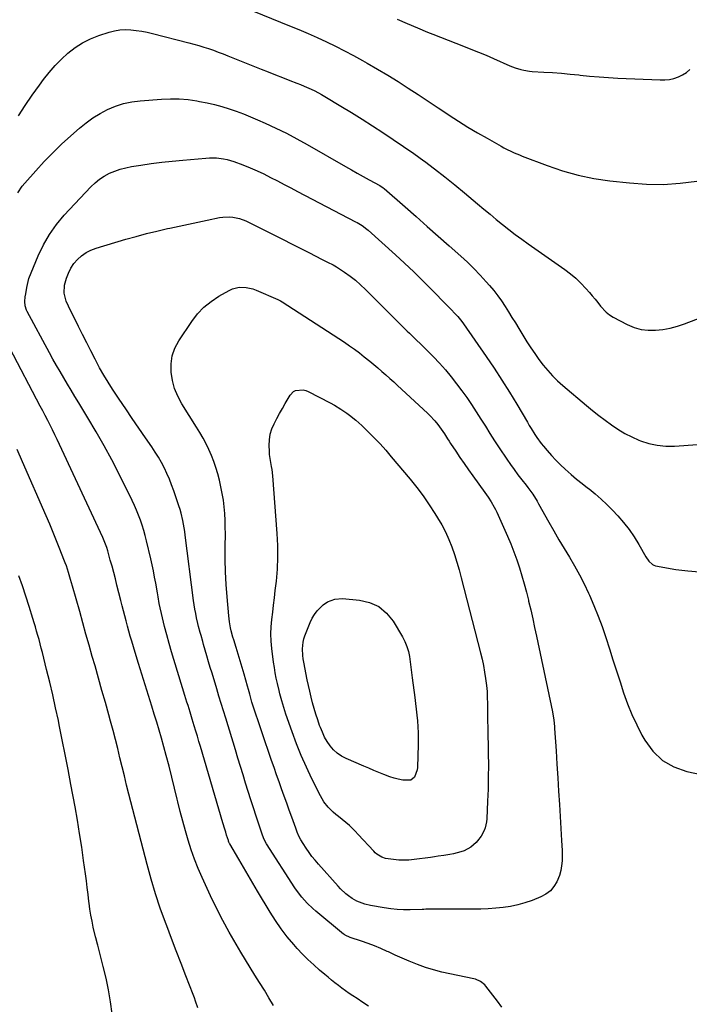
# Model space of a CAD drawing. Units: inches. Extents: x 1846646 to 1852003, y 447642 to 452944.
# Drawn here: x 1848936 to 1849325, y 450449 to 451022 of the extents above; entities that cross this region are included whole.
import ezdxf

# ---------------------------------------------------------------- set-up
doc = ezdxf.new("R2010")
doc.units = ezdxf.units.IN
doc.header["$MEASUREMENT"] = 0
doc.layers.add('7', color=7, linetype='Continuous')
doc.layers.add('8', color=7, linetype='Continuous')

msp = doc.modelspace()

# ---------------------------------------------------------------- linework, layer by layer
at = {"layer": '7', "color": 18}
for points in [[(1849155.29, 451022.77, 1858), (1849161.13, 451020.16, 1858), (1849167.02, 451017.65, 1858), (1849172.94, 451015.21, 1858), (1849175.99, 451013.98, 1858), (1849180.41, 451012.22, 1858), (1849184.84, 451010.48, 1858), (1849189.28, 451008.77, 1858), (1849193.74, 451007.09, 1858), (1849198.18, 451005.38, 1858), (1849202.6, 451003.62, 1858), (1849206.98, 451001.77, 1858), (1849211.35, 450999.88, 1858), (1849220.83, 450995.65, 1858), (1849223.96, 450994.41, 1858), (1849227.19, 450993.44, 1858), (1849228.84, 450993.08, 1858), (1849232.16, 450992.56, 1858), (1849233.84, 450992.41, 1858), (1849240.61, 450992.01, 1858), (1849245.69, 450991.67, 1858), (1849250.75, 450991.28, 1858), (1849255.81, 450990.81, 1858), (1849260.87, 450990.29, 1858), (1849261.71, 450990.2, 1858), (1849267.19, 450989.65, 1858), (1849272.67, 450989.17, 1858), (1849278.16, 450988.8, 1858), (1849283.66, 450988.5, 1858), (1849308.25, 450987.39, 1858), (1849310.96, 450987.44, 1858), (1849313.63, 450987.71, 1858), (1849316.24, 450988.32, 1858), (1849318.82, 450989.15, 1858), (1849321.25, 450990.32, 1858), (1849323.52, 450991.71, 1858), (1849325.56, 450993.41, 1858)], [(1848934.95, 450966.44, 1862), (1848938.91, 450972.52, 1862), (1848943.02, 450978.51, 1862), (1848947.23, 450984.42, 1862), (1848949.57, 450987.63, 1862), (1848952.81, 450991.77, 1862), (1848956.24, 450995.75, 1862), (1848959.92, 450999.49, 1862), (1848963.78, 451003.06, 1862), (1848967.94, 451006.24, 1862), (1848972.29, 451009.06, 1862), (1848976.95, 451011.34, 1862), (1848981.81, 451013.25, 1862), (1848987.77, 451015.2, 1862), (1848990.86, 451016.01, 1862), (1848993.97, 451016.55, 1862), (1848997.13, 451016.72, 1862), (1849000.32, 451016.63, 1862), (1849003.51, 451016.27, 1862), (1849006.69, 451015.81, 1862), (1849009.84, 451015.19, 1862), (1849012.98, 451014.46, 1862), (1849034.07, 451009.04, 1862), (1849036.96, 451008.27, 1862), (1849039.85, 451007.45, 1862), (1849042.71, 451006.57, 1862), (1849045.56, 451005.64, 1862), (1849048.4, 451004.66, 1862), (1849051.22, 451003.65, 1862), (1849054.02, 451002.59, 1862), (1849056.82, 451001.49, 1862), (1849076.12, 450993.72, 1862), (1849080.27, 450992.06, 1862), (1849084.43, 450990.41, 1862), (1849088.6, 450988.78, 1862), (1849092.77, 450987.15, 1862), (1849096.9, 450985.56, 1862), (1849099, 450984.73, 1862), (1849101.1, 450983.86, 1862), (1849105.23, 450982.02, 1862), (1849107.27, 450981.03, 1862), (1849111.27, 450978.9, 1862), (1849113.23, 450977.77, 1862), (1849122.55, 450972.18, 1862), (1849128.71, 450968.43, 1862), (1849134.85, 450964.62, 1862), (1849140.94, 450960.74, 1862), (1849146.99, 450956.81, 1862), (1849152.99, 450952.79, 1862), (1849158.95, 450948.72, 1862), (1849164.85, 450944.55, 1862), (1849170.7, 450940.33, 1862), (1849171.07, 450940.05, 1862), (1849177.04, 450935.58, 1862), (1849182.94, 450931.04, 1862), (1849188.74, 450926.37, 1862), (1849194.48, 450921.62, 1862), (1849202.04, 450915.25, 1862), (1849205.64, 450912.23, 1862), (1849209.25, 450909.22, 1862), (1849212.87, 450906.24, 1862), (1849216.51, 450903.27, 1862), (1849220.19, 450900.35, 1862), (1849223.91, 450897.49, 1862), (1849227.69, 450894.7, 1862), (1849231.5, 450891.97, 1862), (1849252.72, 450877.13, 1862), (1849256.02, 450874.64, 1862), (1849259.18, 450872, 1862), (1849262.13, 450869.13, 1862), (1849264.96, 450866.11, 1862), (1849267.08, 450863.67, 1862), (1849268.72, 450861.74, 1862), (1849270.32, 450859.79, 1862), (1849271.88, 450857.81, 1862), (1849273.42, 450855.79, 1862), (1849276.8, 450852.16, 1862), (1849278.78, 450850.68, 1862), (1849280.9, 450849.37, 1862), (1849289.11, 450845.02, 1862), (1849293.05, 450843.36, 1862), (1849297.08, 450842.17, 1862), (1849301.26, 450841.68, 1862), (1849305.53, 450841.67, 1862), (1849309.84, 450842.21, 1862), (1849314.1, 450842.99, 1862), (1849318.28, 450844.12, 1862), (1849322.4, 450845.48, 1862), (1849351.35, 450856.43, 1862)], [(1848934.67, 450921.64, 1864), (1848937.18, 450925.55, 1864), (1848938.65, 450927.36, 1864), (1848945.08, 450934.58, 1864), (1848949.95, 450939.85, 1864), (1848954.93, 450945.01, 1864), (1848960.09, 450949.99, 1864), (1848965.37, 450954.85, 1864), (1848970.45, 450959.38, 1864), (1848974.29, 450962.51, 1864), (1848978.27, 450965.41, 1864), (1848982.48, 450967.96, 1864), (1848986.85, 450970.29, 1864), (1848991.41, 450972.16, 1864), (1848996.06, 450973.68, 1864), (1849000.86, 450974.68, 1864), (1849005.74, 450975.33, 1864), (1849018.21, 450976.27, 1864), (1849023.38, 450976.46, 1864), (1849028.55, 450976.39, 1864), (1849033.69, 450975.93, 1864), (1849038.82, 450975.2, 1864), (1849040.36, 450974.92, 1864), (1849044.69, 450974.05, 1864), (1849048.98, 450973.06, 1864), (1849053.24, 450971.89, 1864), (1849057.46, 450970.61, 1864), (1849061.64, 450969.17, 1864), (1849065.78, 450967.64, 1864), (1849069.87, 450965.99, 1864), (1849073.93, 450964.25, 1864), (1849078.41, 450962.25, 1864), (1849084.63, 450959.35, 1864), (1849090.8, 450956.33, 1864), (1849096.87, 450953.13, 1864), (1849102.88, 450949.8, 1864), (1849125.18, 450937.02, 1864), (1849128.61, 450935.07, 1864), (1849132.04, 450933.13, 1864), (1849135.49, 450931.22, 1864), (1849138.95, 450929.32, 1864), (1849145.22, 450925.9, 1864), (1849147.08, 450924.69, 1864), (1849147.37, 450924.46, 1864), (1849147.65, 450924.22, 1864), (1849159.89, 450913.46, 1864), (1849166.29, 450907.83, 1864), (1849172.68, 450902.19, 1864), (1849179.06, 450896.55, 1864), (1849185.44, 450890.9, 1864), (1849192.26, 450884.85, 1864), (1849196.13, 450881.28, 1864), (1849199.9, 450877.63, 1864), (1849203.53, 450873.83, 1864), (1849207.06, 450869.93, 1864), (1849209.03, 450867.68, 1864), (1849211.44, 450864.79, 1864), (1849213.75, 450861.83, 1864), (1849215.93, 450858.76, 1864), (1849218.01, 450855.62, 1864), (1849220.02, 450852.43, 1864), (1849222.02, 450849.23, 1864), (1849224, 450846.02, 1864), (1849225.98, 450842.81, 1864), (1849230.75, 450835.03, 1864), (1849232.97, 450831.53, 1864), (1849235.27, 450828.09, 1864), (1849237.68, 450824.72, 1864), (1849240.17, 450821.41, 1864), (1849242.8, 450818.23, 1864), (1849245.57, 450815.16, 1864), (1849248.52, 450812.28, 1864), (1849251.6, 450809.52, 1864), (1849265.36, 450797.96, 1864), (1849268.92, 450795.04, 1864), (1849272.52, 450792.16, 1864), (1849276.17, 450789.37, 1864), (1849279.87, 450786.62, 1864), (1849283.69, 450784.07, 1864), (1849287.61, 450781.71, 1864), (1849291.69, 450779.65, 1864), (1849295.89, 450777.78, 1864), (1849296.82, 450777.41, 1864), (1849301.62, 450775.85, 1864), (1849306.5, 450774.75, 1864), (1849311.47, 450774.31, 1864), (1849316.52, 450774.32, 1864), (1849329.85, 450775.25, 1864)], [(1849138.61, 450448.34, 1866), (1849135.26, 450450.55, 1866), (1849131.89, 450452.74, 1866), (1849129.48, 450454.29, 1866), (1849127.33, 450455.72, 1866), (1849125.21, 450457.19, 1866), (1849123.14, 450458.72, 1866), (1849121.09, 450460.29, 1866), (1849119.08, 450461.9, 1866), (1849117.07, 450463.52, 1866), (1849115.08, 450465.16, 1866), (1849113.1, 450466.81, 1866), (1849110.1, 450469.33, 1866), (1849106.69, 450472.33, 1866), (1849103.38, 450475.41, 1866), (1849100.2, 450478.64, 1866), (1849097.12, 450481.97, 1866), (1849095.06, 450484.27, 1866), (1849091.31, 450488.75, 1866), (1849087.74, 450493.35, 1866), (1849084.43, 450498.15, 1866), (1849081.3, 450503.08, 1866), (1849074.01, 450515.31, 1866), (1849071.26, 450519.95, 1866), (1849068.51, 450524.6, 1866), (1849065.79, 450529.26, 1866), (1849063.07, 450533.92, 1866), (1849057.91, 450542.82, 1866), (1849057.78, 450543.04, 1866), (1849057.43, 450543.72, 1866), (1849057.14, 450544.42, 1866), (1849057.06, 450544.66, 1866), (1849056.07, 450547.8, 1866), (1849055.51, 450549.61, 1866), (1849054.95, 450551.43, 1866), (1849053.86, 450555.07, 1866), (1849040.8, 450599.47, 1866), (1849039.92, 450602.46, 1866), (1849039.04, 450605.45, 1866), (1849038.15, 450608.45, 1866), (1849037.25, 450611.44, 1866), (1849036.65, 450613.48, 1866), (1849036.05, 450615.45, 1866), (1849034.84, 450619.38, 1866), (1849033.6, 450623.31, 1866), (1849032.99, 450625.27, 1866), (1849031.77, 450629.21, 1866), (1849024.02, 450654.61, 1866), (1849022.59, 450659.49, 1866), (1849021.23, 450664.39, 1866), (1849019.97, 450669.32, 1866), (1849018.79, 450674.27, 1866), (1849016.87, 450682.67, 1866), (1849016.16, 450686.5, 1866), (1849015.78, 450688.8, 1866), (1849014.84, 450694.45, 1866), (1849014.2, 450698.04, 1866), (1849013.51, 450701.61, 1866), (1849012.75, 450705.17, 1866), (1849011.94, 450708.72, 1866), (1849009.42, 450719.22, 1866), (1849008.64, 450722.23, 1866), (1849007.81, 450725.23, 1866), (1849006.89, 450728.2, 1866), (1849005.9, 450731.15, 1866), (1849004.82, 450734.06, 1866), (1849003.67, 450736.95, 1866), (1849002.41, 450739.79, 1866), (1849001.08, 450742.6, 1866), (1848993.5, 450757.9, 1866), (1848989.22, 450766.24, 1866), (1848984.81, 450774.51, 1866), (1848980.18, 450782.66, 1866), (1848975.41, 450790.73, 1866), (1848970.03, 450799.54, 1866), (1848967.84, 450803.15, 1866), (1848965.66, 450806.76, 1866), (1848963.49, 450810.37, 1866), (1848961.33, 450813.99, 1866), (1848959.19, 450817.63, 1866), (1848957.08, 450821.28, 1866), (1848955.02, 450824.96, 1866), (1848952.98, 450828.65, 1866), (1848939.99, 450852.6, 1866), (1848939.61, 450853.39, 1866), (1848938.8, 450855.88, 1866), (1848938.61, 450858.49, 1866), (1848938.93, 450861.18, 1866), (1848939.19, 450862.96, 1866), (1848939.81, 450866.51, 1866), (1848940.61, 450870.08, 1866), (1848941.1, 450871.82, 1866), (1848942.35, 450875.23, 1866), (1848946.43, 450885.04, 1866), (1848949.49, 450891.42, 1866), (1848952.98, 450897.52, 1866), (1848957.1, 450903.21, 1866), (1848961.64, 450908.64, 1866), (1848977.08, 450925.2, 1866), (1848979.52, 450927.53, 1866), (1848982.1, 450929.65, 1866), (1848984.9, 450931.46, 1866), (1848987.86, 450933.07, 1866), (1848990.97, 450934.37, 1866), (1848994.14, 450935.49, 1866), (1848997.4, 450936.33, 1866), (1849000.71, 450936.99, 1866), (1849006.16, 450937.82, 1866), (1849012.24, 450938.69, 1866), (1849018.34, 450939.48, 1866), (1849024.45, 450940.15, 1866), (1849030.57, 450940.75, 1866), (1849044.01, 450941.92, 1866), (1849046.07, 450942.04, 1866), (1849050.19, 450941.99, 1866), (1849054.29, 450941.51, 1866), (1849056.31, 450941.11, 1866), (1849060.25, 450939.9, 1866), (1849065.57, 450937.91, 1866), (1849069.68, 450936.28, 1866), (1849073.73, 450934.55, 1866), (1849077.72, 450932.68, 1866), (1849081.67, 450930.7, 1866), (1849085.58, 450928.64, 1866), (1849089.49, 450926.59, 1866), (1849093.41, 450924.55, 1866), (1849097.32, 450922.5, 1866), (1849131.04, 450904.88, 1866), (1849132.03, 450904.35, 1866), (1849134.92, 450902.63, 1866), (1849137.62, 450900.64, 1866), (1849138.47, 450899.91, 1866), (1849154.29, 450885.65, 1866), (1849159.61, 450880.77, 1866), (1849164.86, 450875.81, 1866), (1849170.01, 450870.75, 1866), (1849175.09, 450865.62, 1866), (1849184.3, 450856.13, 1866), (1849184.73, 450855.7, 1866), (1849186.04, 450854.41, 1866), (1849189.37, 450850.97, 1866), (1849190.55, 450849.64, 1866), (1849192.78, 450846.89, 1866), (1849193.83, 450845.45, 1866), (1849207.08, 450826.38, 1866), (1849211.69, 450819.59, 1866), (1849216.19, 450812.72, 1866), (1849220.54, 450805.75, 1866), (1849224.77, 450798.72, 1866), (1849230.96, 450788.17, 1866), (1849232.04, 450786.37, 1866), (1849233.13, 450784.57, 1866), (1849235.39, 450781.02, 1866), (1849236.58, 450779.28, 1866), (1849239.08, 450775.9, 1866), (1849240.4, 450774.27, 1866), (1849242.55, 450771.7, 1866), (1849245.04, 450768.85, 1866), (1849247.6, 450766.08, 1866), (1849250.27, 450763.42, 1866), (1849253.02, 450760.83, 1866), (1849256.51, 450757.75, 1866), (1849259.6, 450755.12, 1866), (1849262.77, 450752.56, 1866), (1849265.97, 450750.05, 1866), (1849266.86, 450749.37, 1866), (1849270.46, 450746.47, 1866), (1849273.96, 450743.46, 1866), (1849277.29, 450740.27, 1866), (1849280.52, 450736.96, 1866), (1849283.6, 450733.64, 1866), (1849286.98, 450729.74, 1866), (1849290.17, 450725.69, 1866), (1849293.07, 450721.43, 1866), (1849295.77, 450717.03, 1866), (1849299.89, 450709.76, 1866), (1849301.59, 450707.29, 1866), (1849303.75, 450705.34, 1866), (1849304.63, 450704.96, 1866), (1849305.57, 450704.69, 1866), (1849317.35, 450702.55, 1866), (1849324.24, 450701.64, 1866), (1849331.13, 450701.16, 1866)], [(1849216.22, 450447.74, 1868), (1849213.55, 450451.21, 1868), (1849210.89, 450454.67, 1868), (1849206.88, 450459.91, 1868), (1849206.18, 450460.71, 1868), (1849203.74, 450462.74, 1868), (1849200.84, 450464.03, 1868), (1849199.81, 450464.3, 1868), (1849185.92, 450467.05, 1868), (1849181.14, 450468.14, 1868), (1849176.42, 450469.39, 1868), (1849171.77, 450470.89, 1868), (1849167.17, 450472.55, 1868), (1849166.19, 450472.94, 1868), (1849162.14, 450474.58, 1868), (1849158.1, 450476.29, 1868), (1849154.1, 450478.07, 1868), (1849150.13, 450479.92, 1868), (1849149.46, 450480.23, 1868), (1849145.81, 450481.89, 1868), (1849142.12, 450483.44, 1868), (1849138.38, 450484.85, 1868), (1849134.59, 450486.16, 1868), (1849128.01, 450488.29, 1868), (1849125.01, 450489.65, 1868), (1849124.55, 450489.96, 1868), (1849124.12, 450490.3, 1868), (1849107.9, 450503.58, 1868), (1849106.16, 450505.08, 1868), (1849102.87, 450508.26, 1868), (1849099.83, 450511.7, 1868), (1849098.41, 450513.5, 1868), (1849095.78, 450517.26, 1868), (1849079.27, 450542.87, 1868), (1849078.49, 450544.18, 1868), (1849077.48, 450546.23, 1868), (1849076.67, 450548.36, 1868), (1849073.28, 450558.83, 1868), (1849071.72, 450563.66, 1868), (1849070.18, 450568.49, 1868), (1849068.65, 450573.33, 1868), (1849067.13, 450578.17, 1868), (1849065.63, 450583.01, 1868), (1849064.13, 450587.86, 1868), (1849062.63, 450592.71, 1868), (1849061.14, 450597.56, 1868), (1849055.52, 450615.9, 1868), (1849054.21, 450620.2, 1868), (1849052.9, 450624.49, 1868), (1849051.6, 450628.79, 1868), (1849050.3, 450633.1, 1868), (1849047.58, 450642.1, 1868), (1849046.57, 450645.46, 1868), (1849045.57, 450648.81, 1868), (1849044.59, 450652.17, 1868), (1849043.61, 450655.53, 1868), (1849042.68, 450658.77, 1868), (1849042.17, 450660.51, 1868), (1849041.17, 450664.01, 1868), (1849040.67, 450665.76, 1868), (1849039.73, 450669.28, 1868), (1849039.31, 450671.05, 1868), (1849038.58, 450674.32, 1868), (1849038.07, 450676.85, 1868), (1849037.59, 450679.39, 1868), (1849037.19, 450681.94, 1868), (1849036.83, 450684.5, 1868), (1849031.99, 450722.42, 1868), (1849031.69, 450724.59, 1868), (1849030.98, 450728.91, 1868), (1849030.57, 450731.06, 1868), (1849029.57, 450735.31, 1868), (1849028.96, 450737.41, 1868), (1849028.3, 450739.5, 1868), (1849025.31, 450748.3, 1868), (1849024.09, 450751.66, 1868), (1849022.79, 450754.98, 1868), (1849021.36, 450758.25, 1868), (1849019.84, 450761.49, 1868), (1849018.19, 450764.66, 1868), (1849016.44, 450767.77, 1868), (1849014.56, 450770.8, 1868), (1849012.59, 450773.78, 1868), (1849008.91, 450779.07, 1868), (1849005.05, 450784.67, 1868), (1849001.21, 450790.28, 1868), (1848997.4, 450795.91, 1868), (1848993.62, 450801.56, 1868), (1848989.75, 450807.39, 1868), (1848987.12, 450811.49, 1868), (1848984.59, 450815.65, 1868), (1848982.21, 450819.89, 1868), (1848979.92, 450824.19, 1868), (1848979.52, 450824.97, 1868), (1848977.11, 450829.7, 1868), (1848974.71, 450834.44, 1868), (1848972.31, 450839.19, 1868), (1848969.93, 450843.93, 1868), (1848964.04, 450855.68, 1868), (1848962.77, 450858.61, 1868), (1848961.55, 450863.22, 1868), (1848961.85, 450867.87, 1868), (1848962.94, 450871.98, 1868), (1848964.01, 450875.03, 1868), (1848965.37, 450877.91, 1868), (1848967.16, 450880.53, 1868), (1848969.25, 450882.99, 1868), (1848971.7, 450885.1, 1868), (1848974.31, 450886.94, 1868), (1848977.17, 450888.37, 1868), (1848980.19, 450889.52, 1868), (1848997.35, 450894.65, 1868), (1849003.37, 450896.37, 1868), (1849009.42, 450898, 1868), (1849015.51, 450899.48, 1868), (1849021.62, 450900.87, 1868), (1849022.98, 450901.16, 1868), (1849028.44, 450902.33, 1868), (1849033.89, 450903.49, 1868), (1849039.34, 450904.65, 1868), (1849044.8, 450905.81, 1868), (1849051.82, 450907.29, 1868), (1849053.77, 450907.6, 1868), (1849057.68, 450907.76, 1868), (1849059.65, 450907.6, 1868), (1849063.49, 450906.78, 1868), (1849067.15, 450905.33, 1868), (1849083.9, 450896.99, 1868), (1849088.9, 450894.49, 1868), (1849093.88, 450891.97, 1868), (1849098.86, 450889.44, 1868), (1849103.82, 450886.89, 1868), (1849111.68, 450882.84, 1868), (1849114.82, 450881.31, 1868), (1849117.97, 450879.81, 1868), (1849118.97, 450879.22, 1868), (1849119.96, 450878.6, 1868), (1849124.61, 450875.5, 1868), (1849127.83, 450873.21, 1868), (1849130.96, 450870.8, 1868), (1849133.93, 450868.21, 1868), (1849136.81, 450865.5, 1868), (1849161.03, 450841.27, 1868), (1849162.33, 450839.98, 1868), (1849164.96, 450837.43, 1868), (1849166.29, 450836.17, 1868), (1849168.94, 450833.64, 1868), (1849170.24, 450832.36, 1868), (1849171.55, 450831.08, 1868), (1849176.31, 450826.31, 1868), (1849179.9, 450822.55, 1868), (1849183.37, 450818.7, 1868), (1849186.66, 450814.69, 1868), (1849189.83, 450810.57, 1868), (1849192.8, 450806.54, 1868), (1849195.7, 450802.5, 1868), (1849198.53, 450798.41, 1868), (1849201.26, 450794.25, 1868), (1849203.92, 450790.05, 1868), (1849206.56, 450785.83, 1868), (1849209.22, 450781.62, 1868), (1849211.92, 450777.44, 1868), (1849214.66, 450773.28, 1868), (1849219.06, 450766.65, 1868), (1849221.14, 450763.61, 1868), (1849223.26, 450760.61, 1868), (1849225.46, 450757.65, 1868), (1849227.7, 450754.74, 1868), (1849230.26, 450751.5, 1868), (1849231.25, 450750.22, 1868), (1849234.09, 450746.28, 1868), (1849236.69, 450742.18, 1868), (1849237.5, 450740.78, 1868), (1849243.48, 450730.09, 1868), (1849246.41, 450724.95, 1868), (1849249.36, 450719.82, 1868), (1849252.38, 450714.73, 1868), (1849255.44, 450709.67, 1868), (1849258.43, 450704.57, 1868), (1849261.29, 450699.4, 1868), (1849263.96, 450694.13, 1868), (1849266.51, 450688.79, 1868), (1849267.07, 450687.55, 1868), (1849269.69, 450681.5, 1868), (1849272.17, 450675.4, 1868), (1849274.43, 450669.21, 1868), (1849276.55, 450662.96, 1868), (1849278.69, 450656.25, 1868), (1849280.75, 450649.83, 1868), (1849282.81, 450643.42, 1868), (1849284.89, 450637.02, 1868), (1849286.97, 450630.61, 1868), (1849289.24, 450624.29, 1868), (1849291.73, 450618.06, 1868), (1849294.58, 450611.98, 1868), (1849297.65, 450606.01, 1868), (1849299.24, 450603.12, 1868), (1849303.97, 450596.71, 1868), (1849309.5, 450591.37, 1868), (1849316.22, 450587.64, 1868), (1849323.73, 450584.98, 1868), (1849347.04, 450580.09, 1868)], [(1849083.26, 450448.77, 1864), (1849080.68, 450453.26, 1864), (1849078, 450457.68, 1864), (1849075.25, 450462.06, 1864), (1849072.48, 450466.43, 1864), (1849069.73, 450470.82, 1864), (1849067.03, 450475.23, 1864), (1849064.36, 450479.66, 1864), (1849061.52, 450484.42, 1864), (1849057.56, 450491.3, 1864), (1849053.76, 450498.26, 1864), (1849050.18, 450505.35, 1864), (1849046.75, 450512.51, 1864), (1849041.84, 450523.21, 1864), (1849039.53, 450528.52, 1864), (1849037.37, 450533.89, 1864), (1849035.44, 450539.35, 1864), (1849033.67, 450544.87, 1864), (1849032.05, 450550.44, 1864), (1849030.51, 450556.03, 1864), (1849029.08, 450561.64, 1864), (1849027.72, 450567.28, 1864), (1849027.36, 450568.8, 1864), (1849025.83, 450575.2, 1864), (1849024.25, 450581.59, 1864), (1849022.58, 450587.95, 1864), (1849020.85, 450594.3, 1864), (1849018.09, 450604.22, 1864), (1849016.76, 450608.9, 1864), (1849015.39, 450613.57, 1864), (1849013.98, 450618.23, 1864), (1849012.54, 450622.88, 1864), (1849010.57, 450629.15, 1864), (1849008.61, 450635.37, 1864), (1849006.67, 450641.6, 1864), (1849004.75, 450647.84, 1864), (1849002.85, 450654.08, 1864), (1849000.84, 450660.71, 1864), (1848999.97, 450663.64, 1864), (1848999.12, 450666.58, 1864), (1848998.32, 450669.54, 1864), (1848997.54, 450672.5, 1864), (1848996.78, 450675.47, 1864), (1848996.03, 450678.44, 1864), (1848995.28, 450681.4, 1864), (1848994.53, 450684.37, 1864), (1848992.28, 450693.35, 1864), (1848991.35, 450697.02, 1864), (1848990.39, 450700.68, 1864), (1848989.41, 450704.33, 1864), (1848988.41, 450707.98, 1864), (1848986.95, 450713.25, 1864), (1848986.35, 450715.27, 1864), (1848985.31, 450718.25, 1864), (1848984.08, 450721.16, 1864), (1848958.9, 450775.29, 1864), (1848957.57, 450778.11, 1864), (1848956.21, 450780.92, 1864), (1848954.82, 450783.71, 1864), (1848953.41, 450786.49, 1864), (1848951.97, 450789.26, 1864), (1848950.53, 450792.03, 1864), (1848949.09, 450794.8, 1864), (1848947.64, 450797.56, 1864), (1848929.89, 450831.37, 1864)], [(1849131.15, 450789.38, 1872), (1849134.64, 450786.23, 1872), (1849138.38, 450782.63, 1872), (1849141.88, 450779.13, 1872), (1849145.31, 450775.57, 1872), (1849148.62, 450771.89, 1872), (1849151.85, 450768.14, 1872), (1849162.8, 450755, 1872), (1849166.66, 450750.18, 1872), (1849170.37, 450745.26, 1872), (1849173.88, 450740.18, 1872), (1849177.24, 450735.01, 1872), (1849178.79, 450732.51, 1872), (1849181.15, 450728.45, 1872), (1849183.33, 450724.3, 1872), (1849185.24, 450720.02, 1872), (1849186.99, 450715.66, 1872), (1849188.53, 450711.21, 1872), (1849189.99, 450706.74, 1872), (1849191.32, 450702.23, 1872), (1849192.56, 450697.69, 1872), (1849203.8, 450653.95, 1872), (1849204.68, 450650.25, 1872), (1849205.48, 450646.53, 1872), (1849206.14, 450642.79, 1872), (1849206.72, 450639.04, 1872), (1849207.21, 450634.94, 1872), (1849207.51, 450631.48, 1872), (1849207.68, 450628.02, 1872), (1849207.75, 450624.54, 1872), (1849207.76, 450621.07, 1872), (1849207.78, 450617.59, 1872), (1849207.83, 450614.11, 1872), (1849207.89, 450610.63, 1872), (1849208.22, 450595.46, 1872), (1849208.29, 450588.51, 1872), (1849208.27, 450581.56, 1872), (1849208.1, 450574.61, 1872), (1849207.83, 450567.67, 1872), (1849207.32, 450557.33, 1872), (1849207.15, 450555.57, 1872), (1849206.39, 450552.14, 1872), (1849205.8, 450550.47, 1872), (1849204.19, 450547.34, 1872), (1849202.06, 450544.54, 1872), (1849201.26, 450543.66, 1872), (1849198.04, 450540.84, 1872), (1849194.28, 450538.81, 1872), (1849192.23, 450538.07, 1872), (1849188.05, 450536.95, 1872), (1849185.91, 450536.57, 1872), (1849182.43, 450536.08, 1872), (1849179.12, 450535.54, 1872), (1849176.91, 450535.18, 1872), (1849175.8, 450535.01, 1872), (1849174.69, 450534.86, 1872), (1849165.09, 450533.64, 1872), (1849162.11, 450533.37, 1872), (1849159.13, 450533.25, 1872), (1849156.15, 450533.35, 1872), (1849153.17, 450533.6, 1872), (1849148.38, 450534.25, 1872), (1849146.25, 450535, 1872), (1849143.37, 450536.88, 1872), (1849142.52, 450537.64, 1872), (1849141.7, 450538.46, 1872), (1849132.64, 450548.26, 1872), (1849130.81, 450550.26, 1872), (1849127.58, 450553.42, 1872), (1849121.04, 450558.68, 1872), (1849119.5, 450559.97, 1872), (1849118, 450561.3, 1872), (1849115.16, 450564.13, 1872), (1849112.65, 450567.22, 1872), (1849111.59, 450568.91, 1872), (1849110.62, 450570.66, 1872), (1849105.64, 450580.69, 1872), (1849102.46, 450587.41, 1872), (1849099.45, 450594.2, 1872), (1849096.7, 450601.1, 1872), (1849094.11, 450608.07, 1872), (1849090.55, 450618.21, 1872), (1849089.89, 450620.17, 1872), (1849088.67, 450624.11, 1872), (1849088.12, 450626.1, 1872), (1849087.08, 450630.1, 1872), (1849086.59, 450632.1, 1872), (1849085.62, 450636.2, 1872), (1849084.95, 450639.26, 1872), (1849084.35, 450642.34, 1872), (1849083.85, 450645.43, 1872), (1849083.4, 450648.54, 1872), (1849082.38, 450656.58, 1872), (1849082.01, 450660.78, 1872), (1849081.84, 450664.98, 1872), (1849081.98, 450669.18, 1872), (1849082.33, 450673.37, 1872), (1849082.84, 450677.57, 1872), (1849083.34, 450681.77, 1872), (1849083.84, 450685.97, 1872), (1849084.33, 450690.17, 1872), (1849084.98, 450695.66, 1872), (1849085.59, 450702.61, 1872), (1849085.93, 450709.56, 1872), (1849085.86, 450716.53, 1872), (1849085.52, 450723.49, 1872), (1849082.91, 450757.04, 1872), (1849082.51, 450760.62, 1872), (1849082.22, 450762.39, 1872), (1849081.54, 450765.93, 1872), (1849081.09, 450769.49, 1872), (1849080.97, 450771.29, 1872), (1849080.84, 450774.72, 1872), (1849080.97, 450778.01, 1872), (1849081.43, 450781.22, 1872), (1849082.38, 450784.32, 1872), (1849083.66, 450787.34, 1872), (1849085.23, 450790.3, 1872), (1849086.82, 450793.24, 1872), (1849088.46, 450796.16, 1872), (1849090.12, 450799.06, 1872), (1849092.93, 450803.88, 1872), (1849094.92, 450806, 1872), (1849096.2, 450806.62, 1872), (1849100.67, 450806.98, 1872), (1849102.12, 450806.59, 1872), (1849103.55, 450806.02, 1872), (1849116.3, 450799.44, 1872), (1849118.8, 450798.08, 1872), (1849122.44, 450795.84, 1872), (1849125.95, 450793.41, 1872), (1849127.45, 450792.3, 1872), (1849131.15, 450789.38, 1872)], [(1849039.35, 450447.45, 1862), (1849038.03, 450451.3, 1862), (1849037.33, 450453.2, 1862), (1849036.6, 450455.1, 1862), (1849032.41, 450465.9, 1862), (1849029.59, 450473.19, 1862), (1849026.79, 450480.49, 1862), (1849024, 450487.8, 1862), (1849021.23, 450495.12, 1862), (1849020.49, 450497.06, 1862), (1849017.5, 450505.4, 1862), (1849014.69, 450513.79, 1862), (1849012.16, 450522.27, 1862), (1849009.81, 450530.81, 1862), (1848999.25, 450571.72, 1862), (1848997.91, 450577.02, 1862), (1848996.58, 450582.32, 1862), (1848995.3, 450587.63, 1862), (1848994.03, 450592.95, 1862), (1848992.75, 450598.26, 1862), (1848991.43, 450603.57, 1862), (1848990.04, 450608.85, 1862), (1848988.6, 450614.12, 1862), (1848987.57, 450617.85, 1862), (1848985.57, 450624.98, 1862), (1848983.57, 450632.1, 1862), (1848981.55, 450639.22, 1862), (1848979.52, 450646.34, 1862), (1848977.93, 450651.88, 1862), (1848976.08, 450658.39, 1862), (1848974.23, 450664.9, 1862), (1848972.4, 450671.42, 1862), (1848970.59, 450677.94, 1862), (1848966.47, 450692.79, 1862), (1848965.91, 450694.76, 1862), (1848965.34, 450696.72, 1862), (1848964.15, 450700.63, 1862), (1848962.87, 450704.51, 1862), (1848962.17, 450706.43, 1862), (1848961.44, 450708.35, 1862), (1848959.11, 450714.31, 1862), (1848957.17, 450719.19, 1862), (1848955.19, 450724.05, 1862), (1848953.16, 450728.88, 1862), (1848951.08, 450733.7, 1862), (1848937.35, 450765.2, 1862), (1848934.23, 450772.32, 1862)], [(1849144.58, 450680.84, 1874), (1849149.04, 450677.05, 1874), (1849152.91, 450672.33, 1874), (1849158.34, 450663.22, 1874), (1849159.76, 450660.49, 1874), (1849160.94, 450657.68, 1874), (1849161.79, 450654.75, 1874), (1849162.4, 450651.74, 1874), (1849162.83, 450648.67, 1874), (1849163.26, 450645.59, 1874), (1849163.67, 450642.51, 1874), (1849164.07, 450639.43, 1874), (1849165.57, 450627.91, 1874), (1849165.99, 450624.52, 1874), (1849166.38, 450621.13, 1874), (1849166.73, 450617.72, 1874), (1849167.06, 450614.32, 1874), (1849167.3, 450610.91, 1874), (1849167.46, 450607.5, 1874), (1849167.51, 450604.09, 1874), (1849167.48, 450600.67, 1874), (1849167.13, 450587.32, 1874), (1849166.96, 450585.79, 1874), (1849165.31, 450581.54, 1874), (1849163.2, 450579.78, 1874), (1849158.45, 450579.82, 1874), (1849155.92, 450580.36, 1874), (1849153.41, 450581, 1874), (1849150.95, 450581.8, 1874), (1849147.47, 450583.13, 1874), (1849144.55, 450584.34, 1874), (1849141.63, 450585.55, 1874), (1849138.71, 450586.79, 1874), (1849135.8, 450588.03, 1874), (1849125.53, 450592.46, 1874), (1849122.87, 450593.87, 1874), (1849120.41, 450595.52, 1874), (1849118.24, 450597.55, 1874), (1849116.27, 450599.82, 1874), (1849114.58, 450602.35, 1874), (1849113.04, 450604.97, 1874), (1849111.74, 450607.71, 1874), (1849110.6, 450610.54, 1874), (1849110.17, 450611.77, 1874), (1849109.06, 450615.03, 1874), (1849107.99, 450618.3, 1874), (1849107.01, 450621.6, 1874), (1849106.07, 450624.91, 1874), (1849105.2, 450628.25, 1874), (1849104.38, 450631.59, 1874), (1849103.63, 450634.95, 1874), (1849102.93, 450638.33, 1874), (1849100.93, 450648.47, 1874), (1849100.6, 450650.42, 1874), (1849100.35, 450652.37, 1874), (1849100.16, 450656.3, 1874), (1849100.53, 450660.18, 1874), (1849101, 450662.06, 1874), (1849101.62, 450663.91, 1874), (1849104.72, 450671.71, 1874), (1849105.85, 450674.09, 1874), (1849107.18, 450676.33, 1874), (1849108.8, 450678.39, 1874), (1849112.29, 450681.86, 1874), (1849114.71, 450683.65, 1874), (1849118.91, 450685.25, 1874), (1849123.4, 450685.53, 1874), (1849133.3, 450684.65, 1874), (1849139.24, 450683.21, 1874), (1849144.58, 450680.84, 1874)]]:
    msp.add_polyline3d(points, dxfattribs=at)
at = {"layer": '8', "color": 18}
for points in [[(1849071.7, 451027.43, 1860), (1849092.56, 451018.96, 1860), (1849097.99, 451016.71, 1860), (1849103.39, 451014.4, 1860), (1849108.76, 451012.01, 1860), (1849114.1, 451009.56, 1860), (1849119.4, 451007, 1860), (1849124.65, 451004.37, 1860), (1849129.84, 451001.61, 1860), (1849134.99, 450998.78, 1860), (1849137.85, 450997.16, 1860), (1849143.87, 450993.67, 1860), (1849149.85, 450990.11, 1860), (1849155.77, 450986.44, 1860), (1849161.64, 450982.69, 1860), (1849161.72, 450982.64, 1860), (1849167.5, 450978.86, 1860), (1849173.28, 450975.06, 1860), (1849179.04, 450971.23, 1860), (1849184.79, 450967.39, 1860), (1849185.59, 450966.86, 1860), (1849190.97, 450963.34, 1860), (1849196.41, 450959.91, 1860), (1849201.94, 450956.62, 1860), (1849207.51, 450953.42, 1860), (1849215.82, 450948.78, 1860), (1849217.3, 450947.98, 1860), (1849218.78, 450947.2, 1860), (1849221.79, 450945.73, 1860), (1849223.32, 450945.03, 1860), (1849226.4, 450943.72, 1860), (1849227.96, 450943.11, 1860), (1849242.51, 450937.54, 1860), (1849251.43, 450934.51, 1860), (1849260.47, 450931.95, 1860), (1849269.68, 450930.1, 1860), (1849279, 450928.71, 1860), (1849290.43, 450927.45, 1860), (1849300.22, 450926.78, 1860), (1849310, 450926.64, 1860), (1849319.76, 450927.31, 1860), (1849329.51, 450928.52, 1860)], [(1849184.51, 450778.53, 1870), (1849185.42, 450777.13, 1870), (1849186.34, 450775.74, 1870), (1849189.29, 450771.29, 1870), (1849191.71, 450767.68, 1870), (1849194.16, 450764.1, 1870), (1849196.65, 450760.55, 1870), (1849199.18, 450757.02, 1870), (1849206.16, 450747.37, 1870), (1849208.11, 450744.59, 1870), (1849209.98, 450741.76, 1870), (1849211.69, 450738.84, 1870), (1849212.46, 450737.33, 1870), (1849213.19, 450735.8, 1870), (1849219.42, 450721.86, 1870), (1849221.34, 450717.34, 1870), (1849223.16, 450712.78, 1870), (1849224.82, 450708.16, 1870), (1849226.36, 450703.5, 1870), (1849227.78, 450698.79, 1870), (1849229.13, 450694.07, 1870), (1849230.4, 450689.32, 1870), (1849231.59, 450684.55, 1870), (1849231.73, 450683.99, 1870), (1849232.92, 450678.92, 1870), (1849234.09, 450673.85, 1870), (1849235.21, 450668.77, 1870), (1849236.31, 450663.68, 1870), (1849245.57, 450619.6, 1870), (1849246.35, 450614.81, 1870), (1849246.7, 450611.19, 1870), (1849246.79, 450609.98, 1870), (1849247.65, 450596.85, 1870), (1849248.16, 450589.08, 1870), (1849248.66, 450581.3, 1870), (1849249.15, 450573.53, 1870), (1849249.63, 450565.75, 1870), (1849250.91, 450544.78, 1870), (1849251.05, 450541.83, 1870), (1849251.15, 450538.88, 1870), (1849251.17, 450535.94, 1870), (1849251.15, 450532.99, 1870), (1849250.91, 450530.08, 1870), (1849250.44, 450527.22, 1870), (1849249.63, 450524.44, 1870), (1849248.16, 450520.77, 1870), (1849246.44, 450517.92, 1870), (1849244.37, 450515.44, 1870), (1849241.78, 450513.5, 1870), (1849238.85, 450511.92, 1870), (1849233.7, 450509.9, 1870), (1849229.6, 450508.47, 1870), (1849225.45, 450507.26, 1870), (1849221.21, 450506.38, 1870), (1849216.92, 450505.72, 1870), (1849212.58, 450505.3, 1870), (1849208.24, 450504.97, 1870), (1849203.89, 450504.8, 1870), (1849199.53, 450504.73, 1870), (1849172.6, 450504.75, 1870), (1849171.88, 450504.74, 1870), (1849170.8, 450504.68, 1870), (1849170.09, 450504.65, 1870), (1849169.73, 450504.63, 1870), (1849162.83, 450504.43, 1870), (1849159.03, 450504.43, 1870), (1849155.24, 450504.59, 1870), (1849151.47, 450504.98, 1870), (1849147.71, 450505.53, 1870), (1849139.67, 450506.94, 1870), (1849136.47, 450507.67, 1870), (1849131.86, 450509.39, 1870), (1849129.01, 450510.99, 1870), (1849126.98, 450512.45, 1870), (1849125.36, 450513.76, 1870), (1849122.32, 450516.57, 1870), (1849120.9, 450518.08, 1870), (1849109.42, 450530.99, 1870), (1849107.53, 450533.21, 1870), (1849105.71, 450535.47, 1870), (1849103.98, 450537.81, 1870), (1849102.32, 450540.19, 1870), (1849100.49, 450542.95, 1870), (1849099.19, 450545.09, 1870), (1849098.08, 450547.34, 1870), (1849097.11, 450549.66, 1870), (1849096.22, 450552.01, 1870), (1849093.99, 450558.24, 1870), (1849092.51, 450562.37, 1870), (1849091.02, 450566.49, 1870), (1849089.53, 450570.62, 1870), (1849088.03, 450574.74, 1870), (1849086.55, 450578.87, 1870), (1849085.08, 450583, 1870), (1849083.64, 450587.14, 1870), (1849082.23, 450591.29, 1870), (1849070.98, 450624.65, 1870), (1849070.77, 450625.3, 1870), (1849069.5, 450629.94, 1870), (1849068.81, 450632.65, 1870), (1849068.24, 450634.65, 1870), (1849066.23, 450641.49, 1870), (1849065.07, 450645.4, 1870), (1849063.9, 450649.31, 1870), (1849062.73, 450653.21, 1870), (1849061.54, 450657.11, 1870), (1849060.22, 450661.44, 1870), (1849059.71, 450663.18, 1870), (1849058.78, 450666.68, 1870), (1849058.35, 450668.44, 1870), (1849057.67, 450672, 1870), (1849057.25, 450675.6, 1870), (1849056.35, 450686.5, 1870), (1849055.85, 450693.76, 1870), (1849055.48, 450701.02, 1870), (1849055.3, 450708.3, 1870), (1849055.26, 450715.57, 1870), (1849055.31, 450723.18, 1870), (1849055.28, 450727.12, 1870), (1849055.17, 450731.06, 1870), (1849054.94, 450734.99, 1870), (1849054.62, 450738.92, 1870), (1849054.15, 450742.83, 1870), (1849053.56, 450746.72, 1870), (1849052.78, 450750.58, 1870), (1849051.87, 450754.41, 1870), (1849050.87, 450758.24, 1870), (1849049.82, 450761.83, 1870), (1849048.63, 450765.37, 1870), (1849047.26, 450768.84, 1870), (1849045.74, 450772.27, 1870), (1849044.08, 450775.62, 1870), (1849042.33, 450778.93, 1870), (1849040.47, 450782.18, 1870), (1849038.54, 450785.39, 1870), (1849030.03, 450798.97, 1870), (1849027.71, 450803.31, 1870), (1849025.82, 450807.81, 1870), (1849024.56, 450812.52, 1870), (1849023.72, 450817.37, 1870), (1849023.74, 450822.21, 1870), (1849024.4, 450826.89, 1870), (1849026.01, 450831.34, 1870), (1849028.25, 450835.63, 1870), (1849035.75, 450846.87, 1870), (1849039.09, 450851.18, 1870), (1849042.78, 450855.12, 1870), (1849046.98, 450858.51, 1870), (1849051.53, 450861.53, 1870), (1849057.57, 450864.94, 1870), (1849059.41, 450865.79, 1870), (1849063.28, 450866.75, 1870), (1849067.35, 450866.69, 1870), (1849071.31, 450865.81, 1870), (1849073.23, 450865.1, 1870), (1849085.9, 450859.54, 1870), (1849086.21, 450859.4, 1870), (1849087.43, 450858.75, 1870), (1849088.31, 450858.2, 1870), (1849124.57, 450834.69, 1870), (1849127.54, 450832.7, 1870), (1849130.47, 450830.65, 1870), (1849133.33, 450828.51, 1870), (1849136.15, 450826.31, 1870), (1849139.33, 450823.74, 1870), (1849141.69, 450821.78, 1870), (1849144.03, 450819.8, 1870), (1849146.35, 450817.8, 1870), (1849148.66, 450815.77, 1870), (1849150.95, 450813.73, 1870), (1849153.22, 450811.67, 1870), (1849155.48, 450809.59, 1870), (1849172.83, 450793.46, 1870), (1849174.3, 450792.03, 1870), (1849177.09, 450789, 1870), (1849178.89, 450786.78, 1870), (1849180.88, 450784.11, 1870), (1849182.72, 450781.34, 1870), (1849184.51, 450778.53, 1870)], [(1848989.58, 450443.93, 1860), (1848988.57, 450450.86, 1860), (1848987.38, 450457.76, 1860), (1848985.93, 450464.61, 1860), (1848984.31, 450471.42, 1860), (1848981.14, 450483.73, 1860), (1848980.97, 450484.36, 1860), (1848979.9, 450488.14, 1860), (1848979.75, 450488.77, 1860), (1848978.5, 450494.4, 1860), (1848977.78, 450497.86, 1860), (1848977.13, 450501.33, 1860), (1848976.59, 450504.83, 1860), (1848976.11, 450508.33, 1860), (1848975.99, 450509.32, 1860), (1848975.5, 450513.32, 1860), (1848975, 450517.32, 1860), (1848974.47, 450521.32, 1860), (1848973.94, 450525.32, 1860), (1848972.88, 450533.04, 1860), (1848971.75, 450540.89, 1860), (1848970.55, 450548.73, 1860), (1848969.25, 450556.55, 1860), (1848967.87, 450564.36, 1860), (1848965.51, 450577.25, 1860), (1848963.88, 450585.98, 1860), (1848962.21, 450594.71, 1860), (1848960.48, 450603.42, 1860), (1848958.72, 450612.13, 1860), (1848958.22, 450614.56, 1860), (1848956.62, 450622.04, 1860), (1848954.97, 450629.5, 1860), (1848953.21, 450636.94, 1860), (1848951.38, 450644.36, 1860), (1848948.89, 450654.21, 1860), (1848948.26, 450656.69, 1860), (1848947.61, 450659.18, 1860), (1848946.94, 450661.65, 1860), (1848946.26, 450664.13, 1860), (1848945.57, 450666.59, 1860), (1848944.85, 450669.06, 1860), (1848944.12, 450671.51, 1860), (1848943.37, 450673.96, 1860), (1848941.17, 450681.03, 1860), (1848939.25, 450686.99, 1860), (1848937.28, 450692.93, 1860), (1848935.2, 450698.84, 1860)]]:
    msp.add_polyline3d(points, dxfattribs=at)

doc.saveas('drawing.dxf')
